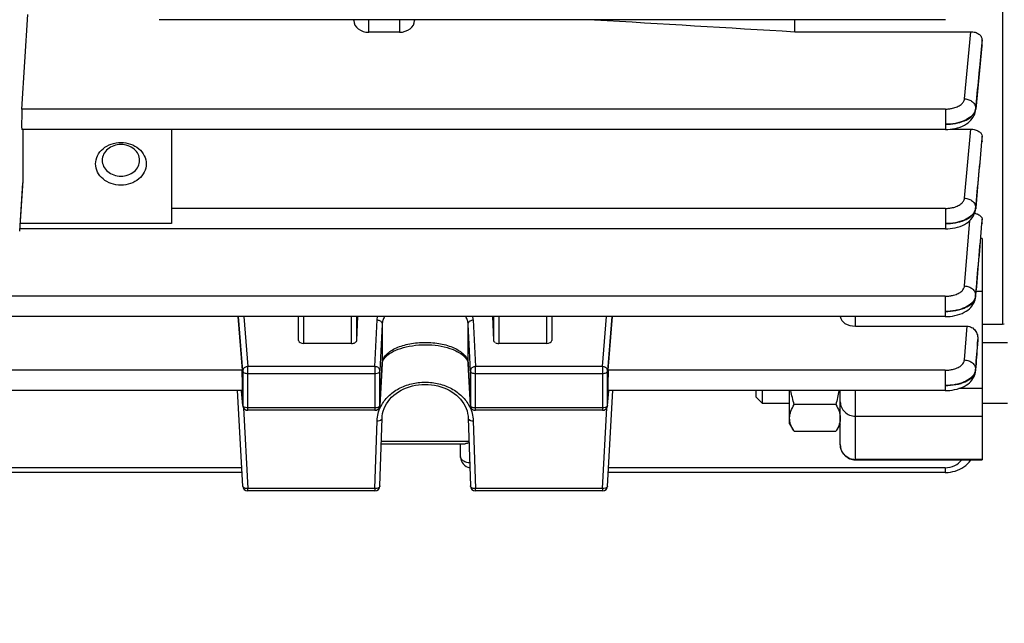
# Model space of a CAD drawing. Units: millimetres. Extents: x -2274 to 3974, y -362 to 3505.
# Drawn here: x 2269 to 2366, y 575 to 635 of the extents above; entities that cross this region are included whole.
import ezdxf

# ---------------------------------------------------------------- set-up
doc = ezdxf.new("R2010")
doc.units = ezdxf.units.MM
doc.header["$LTSCALE"] = 46.255
doc.header["$PDMODE"] = 3
doc.header["$PDSIZE"] = 0.3125
doc.layers.get('0').update_dxf_attribs({"linetype": 'CONTINUOUS'})
doc.layers.get('Defpoints').update_dxf_attribs({"linetype": 'CONTINUOUS'})
doc.layers.add('AM_5', color=3, linetype='CONTINUOUS', lineweight=25)
doc.styles.get("Standard").update_dxf_attribs({"font": 'txt', "width": 0.7})
doc.dimstyles.new('AM_DIN$0', dxfattribs={"dimtxt": 3.5, "dimasz": 2.5, "dimexe": 1, "dimexo": 1, "dimgap": 1.5, "dimtad": 1, "dimdsep": 46, "dimtxsty": 'STANDARD', "dimcen": 0, "dimclrd": 256, "dimclre": 256, "dimclrt": 2, "dimadec": 0, "dimazin": 2, "dimtp": 0.1, "dimtm": 0.1, "dimtfac": 0.71, "dimtdec": 3, "dimtmove": 0, "dimatfit": 3, "dimfxl": 1, "dimlwd": -1, "dimlwe": -1, "dimarcsym": 0})

# ---------------------------------------------------------------- blocks, each defined once
blk = doc.blocks.new('*D11')
at = {"layer": 'AM_5', "ltscale": 10, "transparency": 16777216}
for p, q in [((1346.467, 1047.754), (2507.403, 1047.754)), ((2506.403, 117.754), (2506.403, 1017.754)), ((1346.467, 87.754), (2507.403, 87.754))]:
    blk.add_line(p, q, dxfattribs=at)
for points in [[(2501.403, 1017.754), (2511.403, 1017.754), (2506.403, 1047.754)], [(2501.403, 117.754), (2511.403, 117.754), (2506.403, 87.754)]]:
    blk.add_solid(points, dxfattribs=at)
at = {"layer": 'Defpoints', "color": 0, "ltscale": 10, "transparency": 16777216}
for p in [(1345.467, 1047.754), (2506.403, 1047.754), (1345.467, 87.754)]:
    blk.add_point(p, dxfattribs=at)
at = {"layer": 'AM_5', "color": 2, "ltscale": 10, "transparency": 16777216, "insert": (2473.903, 682.164), "char_height": 35, "attachment_point": 5, "rotation": 90}
blk.add_mtext('960', dxfattribs=at)
blk = doc.blocks.new('*D12')
at = {"layer": 'AM_5', "ltscale": 10, "transparency": 16777216}
for p, q in [((-951.133, 1170.754), (2617.041, 1170.754)), ((2616.041, 1140.754), (2616.041, -33.229)), ((-690.283, -63.229), (2617.041, -63.229))]:
    blk.add_line(p, q, dxfattribs=at)
for points in [[(2611.041, 1140.754), (2621.041, 1140.754), (2616.041, 1170.754)], [(2611.041, -33.229), (2621.041, -33.229), (2616.041, -63.229)]]:
    blk.add_solid(points, dxfattribs=at)
at = {"layer": 'Defpoints', "color": 0, "ltscale": 10, "transparency": 16777216}
for p in [(-952.133, 1170.754), (-691.283, -63.229), (2616.041, -63.229)]:
    blk.add_point(p, dxfattribs=at)
at = {"layer": 'AM_5', "color": 2, "ltscale": 10, "transparency": 16777216, "insert": (2583.541, 553.762), "char_height": 35, "attachment_point": 5, "rotation": 90}
blk.add_mtext('1180', dxfattribs=at)

msp = doc.modelspace()

# ---------------------------------------------------------------- linework, layer by layer
at = {"color": 7, "linetype": 'Continuous'}
for p, q in [((2366.197, 719.547), (2366.197, 604.504)), ((2269.363, 625.767), (2269.947, 635.114)), ((2360.563, 634.59), (2282.91, 634.59)), ((2302.133, 634.508), (2302.133, 634.59)), ((2308.133, 634.59), (2308.133, 634.508)), ((2345.683, 633.408), (2345.683, 634.59)), ((2306.633, 633.352), (2303.633, 633.352)), ((2345.683, 633.408), (2363.071, 633.408)), ((2364.183, 632.073), (2364.183, 632.604)), ((2364.179, 632.017), (2363.558, 625.744)), ((2364.183, 632.073), (2364.179, 632.016)), ((2363.543, 625.596), (2363.553, 625.676)), ((2363.552, 625.677), (2363.552, 625.676)), ((2360.561, 623.755), (2269.344, 623.755)), ((2269.456, 623.755), (2269.456, 618.67)), ((2284.133, 623.755), (2284.133, 614.453)), ((2361.053, 623.784), (2363.062, 623.784)), ((2364.18, 622.55), (2364.178, 622.536)), ((2364.183, 622.592), (2364.18, 622.55)), ((2364.183, 622.592), (2364.183, 623.076)), ((2277.285, 620.715), (2277.285, 620.706)), ((2280.98, 620.706), (2280.98, 620.715)), ((2269.456, 618.67), (2269.449, 618.469)), ((2269.139, 613.7), (2269.449, 618.47)), ((2363.54, 615.791), (2363.55, 615.871)), ((2363.549, 615.872), (2363.549, 615.871)), ((2363.562, 616.009), (2363.554, 615.929)), ((2364.183, 614.496), (2364.183, 614.924)), ((2360.558, 613.944), (2269.155, 613.944)), ((2364.183, 614.496), (2364.181, 614.469)), ((2364.183, 612.993), (2364.183, 591.129)), ((2363.529, 607.087), (2363.545, 607.209)), ((2363.544, 607.211), (2363.544, 607.209)), ((2360.552, 605.273), (2255.944, 605.273)), ((2290.681, 605.273), (2291.094, 599.977)), ((2296.683, 602.904), (2296.683, 605.273)), ((2302.513, 605.273), (2302.404, 602.899)), ((2315.962, 602.899), (2315.852, 605.273)), ((2321.683, 605.273), (2321.683, 602.904)), ((2327.271, 599.977), (2327.685, 605.273)), ((2351.683, 604.331), (2362.701, 604.331)), ((2366.197, 604.504), (2364.183, 604.504)), ((2366.382, 604.52), (2366.197, 604.504)), ((2363.751, 602.578), (2363.772, 603.003)), ((2301.904, 602.618), (2297.183, 602.618)), ((2321.183, 602.618), (2316.462, 602.618)), ((2363.748, 602.533), (2363.751, 602.578)), ((2366.683, 602.696), (2364.183, 602.696)), ((2304.934, 600.625), (2304.721, 596.499)), ((2304.934, 600.625), (2304.947, 600.73)), ((2313.419, 600.728), (2313.432, 600.625)), ((2313.645, 596.499), (2313.432, 600.625)), ((2363.523, 599.789), (2363.539, 599.914)), ((2363.538, 599.915), (2363.538, 599.914)), ((2291.118, 597.965), (2261.247, 597.965)), ((2291.162, 588.545), (2290.663, 597.965)), ((2291.163, 596.482), (2291.036, 597.958)), ((2327.202, 596.482), (2327.329, 597.958)), ((2327.203, 588.545), (2327.702, 597.965)), ((2360.544, 597.965), (2327.247, 597.965)), ((2341.883, 597.309), (2341.883, 597.965)), ((2341.883, 597.309), (2342.496, 596.696)), ((2342.496, 596.696), (2342.496, 597.965)), ((2345.183, 594.696), (2345.183, 597.965)), ((2350.183, 592.629), (2350.183, 597.965)), ((2345.183, 596.696), (2342.496, 596.696)), ((2349.736, 596.593), (2345.629, 596.593)), ((2366.683, 596.696), (2364.183, 596.696)), ((2304.222, 596.025), (2291.661, 596.025)), ((2304.721, 588.556), (2304.934, 595.255)), ((2313.431, 595.255), (2313.644, 588.556)), ((2326.704, 596.025), (2314.144, 596.025)), ((2345.183, 594.696), (2345.559, 594.044)), ((2350.183, 594.696), (2349.809, 594.049)), ((2345.629, 593.928), (2345.552, 594.057)), ((2349.736, 593.928), (2345.629, 593.928)), ((2349.814, 594.057), (2349.736, 593.928)), ((2304.854, 592.728), (2313.123, 592.728)), ((2312.683, 591.432), (2312.683, 592.728)), ((2351.683, 591.129), (2364.183, 591.129)), ((2291.092, 589.872), (2261.274, 589.872)), ((2360.544, 589.872), (2327.274, 589.872)), ((2304.222, 588.072), (2291.661, 588.072)), ((2326.704, 588.072), (2314.144, 588.072))]:
    msp.add_line(p, q, dxfattribs=at)
at = {"color": 9, "linetype": 'Continuous'}
for p, q in [((2303.633, 633.352), (2303.633, 634.59)), ((2306.633, 634.59), (2306.633, 633.352)), ((2362.459, 626.776), (2363.071, 633.408)), ((2364.182, 632.604), (2364.128, 632.021)), ((2364.128, 632.021), (2363.556, 625.824)), ((2364.176, 632.017), (2364.182, 632.074)), ((2360.561, 625.767), (2269.363, 625.767)), ((2360.561, 625.767), (2360.561, 623.755)), ((2363.556, 625.744), (2363.552, 625.677)), ((2363.556, 625.824), (2363.555, 625.744)), ((2362.456, 616.966), (2363.062, 623.784)), ((2364.182, 623.076), (2364.135, 622.554)), ((2364.178, 622.55), (2364.182, 622.592)), ((2269.456, 618.67), (2269.133, 613.7)), ((2360.558, 615.956), (2284.133, 615.956)), ((2360.558, 615.956), (2360.558, 613.944)), ((2363.552, 615.93), (2363.549, 615.872)), ((2363.553, 616.009), (2363.551, 615.93)), ((2362.452, 608.298), (2362.992, 614.773)), ((2364.182, 614.925), (2364.144, 614.472)), ((2284.133, 614.453), (2269.188, 614.453)), ((2364.179, 614.469), (2364.181, 614.496)), ((2364.183, 612.993), (2364.051, 612.993)), ((2360.552, 607.285), (2267.125, 607.285)), ((2360.552, 607.285), (2360.552, 605.273)), ((2363.547, 607.257), (2363.544, 607.211)), ((2363.548, 607.337), (2363.546, 607.257)), ((2363.595, 607.787), (2364.183, 607.787)), ((2291.162, 599.916), (2290.749, 605.273)), ((2291.281, 605.273), (2291.661, 600.339)), ((2297.183, 602.618), (2297.183, 605.273)), ((2301.904, 602.618), (2301.912, 605.273)), ((2302.411, 605.273), (2302.404, 602.897)), ((2304.222, 600.339), (2304.434, 604.944)), ((2313.931, 604.944), (2314.144, 600.339)), ((2315.962, 602.897), (2315.954, 605.273)), ((2316.453, 605.273), (2316.462, 602.618)), ((2321.183, 605.273), (2321.183, 602.618)), ((2326.704, 600.339), (2327.084, 605.273)), ((2327.616, 605.273), (2327.204, 599.916)), ((2351.683, 604.331), (2351.683, 605.273)), ((2304.934, 604.525), (2304.721, 599.92)), ((2304.934, 604.525), (2304.934, 600.644)), ((2313.644, 599.92), (2313.431, 604.525)), ((2313.431, 600.644), (2313.431, 604.525)), ((2362.445, 600.994), (2362.701, 604.331)), ((2363.77, 603.003), (2363.735, 602.535)), ((2363.735, 602.535), (2363.732, 602.507)), ((2363.747, 602.534), (2363.75, 602.578)), ((2304.222, 600.339), (2291.661, 600.339)), ((2291.661, 596.025), (2291.661, 600.339)), ((2304.222, 600.339), (2304.222, 596.025)), ((2304.721, 596.518), (2304.934, 600.644)), ((2304.934, 600.644), (2304.934, 600.625)), ((2313.431, 600.644), (2313.644, 596.518)), ((2313.432, 600.625), (2313.431, 600.644)), ((2326.704, 600.339), (2314.144, 600.339)), ((2314.144, 596.025), (2314.144, 600.339)), ((2326.704, 600.339), (2326.704, 596.025)), ((2363.541, 600.029), (2363.538, 599.949)), ((2291.094, 599.977), (2261.271, 599.977)), ((2291.162, 599.916), (2291.162, 596.513)), ((2291.661, 599.659), (2304.222, 599.659)), ((2304.721, 596.518), (2304.721, 599.92)), ((2313.644, 599.92), (2313.644, 596.518)), ((2314.144, 599.659), (2326.704, 599.659)), ((2327.204, 596.513), (2327.204, 599.916)), ((2360.544, 599.977), (2327.271, 599.977)), ((2360.544, 599.977), (2360.544, 597.965)), ((2363.54, 599.949), (2363.538, 599.915)), ((2364.183, 598.17), (2361.881, 598.17)), ((2291.038, 597.958), (2291.162, 596.513)), ((2327.204, 596.513), (2327.328, 597.958)), ((2351.683, 591.129), (2351.683, 597.965)), ((2291.162, 596.513), (2291.163, 596.482)), ((2291.163, 596.482), (2291.163, 596.482)), ((2291.24, 596.257), (2291.661, 588.289)), ((2304.222, 596.256), (2291.661, 596.256)), ((2304.721, 596.499), (2304.721, 596.518)), ((2313.644, 596.518), (2313.645, 596.499)), ((2326.704, 596.256), (2314.144, 596.256)), ((2326.704, 588.289), (2327.126, 596.257)), ((2327.202, 596.482), (2327.204, 596.513)), ((2327.202, 596.482), (2327.202, 596.482)), ((2351.683, 595.443), (2364.183, 595.443)), ((2304.222, 588.289), (2304.434, 594.988)), ((2313.931, 594.988), (2314.144, 588.289)), ((2313.505, 592.949), (2304.861, 592.949)), ((2291.066, 590.357), (2261.299, 590.357)), ((2360.544, 590.357), (2327.299, 590.357)), ((2364.183, 591.153), (2351.683, 591.153)), ((2360.544, 590.357), (2360.544, 589.872)), ((2304.222, 588.289), (2291.661, 588.289)), ((2291.661, 588.072), (2291.661, 588.289)), ((2304.222, 588.289), (2304.222, 588.072)), ((2326.704, 588.289), (2314.144, 588.289)), ((2314.144, 588.072), (2314.144, 588.289)), ((2326.704, 588.289), (2326.704, 588.072))]:
    msp.add_line(p, q, dxfattribs=at)
at = {"color": 7, "linetype": 'Continuous'}
for points in [[(2360.561, 623.757), (2360.604, 623.758), (2360.813, 623.764), (2361.042, 623.782), (2361.282, 623.813), (2361.528, 623.859), (2361.774, 623.92), (2362.013, 623.995), (2362.24, 624.086), (2362.45, 624.189), (2362.642, 624.303), (2362.811, 624.423), (2362.96, 624.55), (2363.092, 624.682), (2363.207, 624.82), (2363.306, 624.964), (2363.389, 625.114), (2363.457, 625.27), (2363.508, 625.431), (2363.543, 625.596)], [(2360.558, 613.946), (2360.6, 613.946), (2360.809, 613.953), (2361.039, 613.971), (2361.28, 614.002), (2361.526, 614.048), (2361.772, 614.109), (2362.012, 614.185), (2362.24, 614.276), (2362.45, 614.38), (2362.641, 614.494), (2362.81, 614.614), (2362.96, 614.741), (2363.091, 614.873), (2363.205, 615.012), (2363.304, 615.156), (2363.388, 615.307), (2363.455, 615.463), (2363.506, 615.624), (2363.54, 615.791)], [(2360.552, 605.275), (2360.594, 605.275), (2360.802, 605.282), (2361.028, 605.299), (2361.266, 605.33), (2361.509, 605.374), (2361.751, 605.433), (2361.988, 605.507), (2362.213, 605.596), (2362.423, 605.697), (2362.614, 605.808), (2362.783, 605.926), (2362.934, 606.051), (2363.066, 606.181), (2363.183, 606.318), (2363.283, 606.46), (2363.369, 606.609), (2363.439, 606.764), (2363.492, 606.923), (2363.529, 607.087)], [(2304.947, 600.73), (2304.983, 600.859), (2305.043, 600.989), (2305.124, 601.118), (2305.229, 601.249), (2305.355, 601.377), (2305.502, 601.503), (2305.668, 601.624), (2305.852, 601.74), (2306.054, 601.851), (2306.273, 601.955), (2306.51, 602.051), (2306.764, 602.14), (2307.033, 602.22), (2307.316, 602.291), (2307.611, 602.353), (2307.917, 602.404), (2308.232, 602.445), (2308.552, 602.474), (2308.876, 602.492), (2309.201, 602.499), (2309.525, 602.493), (2309.846, 602.476), (2310.161, 602.447), (2310.471, 602.406), (2310.772, 602.354), (2311.063, 602.291), (2311.344, 602.219), (2311.612, 602.137), (2311.865, 602.047), (2312.102, 601.949), (2312.323, 601.844), (2312.524, 601.733), (2312.708, 601.617), (2312.873, 601.497), (2313.018, 601.372), (2313.142, 601.244), (2313.245, 601.115), (2313.325, 600.986), (2313.383, 600.857), (2313.419, 600.728)], [(2360.544, 597.967), (2360.573, 597.967), (2360.772, 597.972), (2360.993, 597.989), (2361.229, 598.018), (2361.473, 598.062), (2361.718, 598.121), (2361.959, 598.194), (2362.19, 598.282), (2362.405, 598.383), (2362.602, 598.495), (2362.776, 598.614), (2362.93, 598.742), (2363.064, 598.874), (2363.181, 599.013), (2363.282, 599.158), (2363.366, 599.308), (2363.435, 599.464), (2363.488, 599.624), (2363.523, 599.789)], [(2304.934, 595.256), (2304.947, 595.449), (2304.985, 595.702), (2305.047, 595.952), (2305.131, 596.196), (2305.237, 596.436), (2305.365, 596.668), (2305.515, 596.892), (2305.684, 597.106), (2305.874, 597.309), (2306.081, 597.501), (2306.305, 597.68), (2306.544, 597.845), (2306.797, 597.995), (2307.064, 598.13), (2307.342, 598.249), (2307.629, 598.351), (2307.926, 598.435), (2308.229, 598.501), (2308.539, 598.547), (2308.853, 598.575), (2309.17, 598.583), (2309.488, 598.573), (2309.805, 598.543), (2310.119, 598.495), (2310.427, 598.43), (2310.728, 598.346), (2311.019, 598.246), (2311.299, 598.129), (2311.567, 597.996), (2311.82, 597.848), (2312.059, 597.684), (2312.281, 597.506), (2312.487, 597.315), (2312.676, 597.112), (2312.845, 596.898), (2312.995, 596.674), (2313.124, 596.443), (2313.231, 596.204), (2313.316, 595.959), (2313.379, 595.709), (2313.418, 595.456), (2313.431, 595.256)], [(2360.544, 589.872), (2360.618, 589.873), (2360.848, 589.886), (2361.081, 589.917), (2361.313, 589.964), (2361.542, 590.028), (2361.766, 590.107), (2361.983, 590.203), (2362.191, 590.313), (2362.388, 590.437), (2362.573, 590.575), (2362.743, 590.725), (2362.899, 590.886), (2363.038, 591.057), (2363.086, 591.129)]]:
    msp.add_lwpolyline(points, dxfattribs=at)
at = {"color": 9, "linetype": 'Continuous'}
for centre, radius, start, end in [((2362.555, 625.934), 1.01, 337.88997, 345.62658), ((2362.646, 625.91), 0.915, 345.64464, 354.58336), ((2362.773, 625.821), 0.788, 349.5335, 354.38958), ((2362.669, 616.091), 0.889, 345.90621, 354.76211), ((2362.773, 616.003), 0.783, 350.43577, 354.60648), ((2362.704, 607.332), 0.846, 346.06022, 354.90433), ((2362.645, 607.415), 0.909, 346.38438, 355.05378), ((2312.347, 604.867), 1.586, 2.78417, 14.84839), ((2306.038, 600.586), 1.105, 168.37819, 176.98438), ((2312.328, 600.586), 1.105, 3.01644, 11.6851), ((2362.64, 600.101), 0.906, 346.75891, 355.47011), ((2362.555, 600.121), 0.994, 338.53585, 346.72758), ((2362.699, 600.017), 0.843, 346.48027, 355.36814), ((2308.001, 594.774), 3.589, 152.30511, 153.24506), ((2310.363, 594.773), 3.59, 26.81962, 27.69258), ((2313.79, 596.525), 0.146, 182.81957, 190.06065), ((2351.646, 592.641), 1.464, 180.00007, 180.46669), ((2351.657, 592.641), 1.474, 180.47242, 185.82827), ((2351.683, 592.666), 1.513, 264.42632, 269.99398)]:
    msp.add_arc(centre, radius, start, end, dxfattribs=at)
at = {"color": 7, "linetype": 'Continuous'}
for centre, radius, start, end in [((2291.662, 596.525), 0.501, 184.90749, 190.76814), ((2291.663, 596.525), 0.501, 190.76138, 197.87079), ((2291.661, 596.525), 0.5, 197.89237, 269.99772), ((2304.222, 596.525), 0.5, 270.00226, 342.55267), ((2304.22, 596.525), 0.501, 342.57696, 349.8736), ((2304.221, 596.525), 0.5, 349.86376, 357.0367), ((2314.144, 596.525), 0.5, 182.96172, 189.91442), ((2314.146, 596.525), 0.502, 189.93091, 204.34799), ((2314.144, 596.525), 0.5, 204.38394, 269.99825), ((2326.704, 596.525), 0.5, 270.00219, 341.787), ((2326.702, 596.525), 0.502, 341.82223, 355.07534), ((2351.683, 592.629), 1.5, 179.99911, 270), ((2313.783, 591.432), 1.1, 180, 259.75036), ((2291.661, 588.572), 0.5, 183.03076, 270), ((2304.222, 588.572), 0.5, 270, 358.18119), ((2314.144, 588.572), 0.5, 181.81881, 270), ((2326.704, 588.572), 0.5, 270, 356.96924)]:
    msp.add_arc(centre, radius, start, end, dxfattribs=at)
for centre, major_axis, ratio, start_param, end_param in [((2303.633, 634.508), (1.5, 0), 0.770902, -3.141593, -1.570796), ((2306.633, 634.508), (1.5, 0), 0.770902, -1.570796, 0), ((2269.364, 624.855), (0.021, 1.1), 0.029442, 0.593965, 3.142068), ((2351.683, 605.315), (1.5, 0), 0.655837, 3.184546, 4.712389), ((2297.183, 602.904), (0.5, 0), 0.572697, 3.141593, 4.712389), ((2301.904, 602.904), (0.5, 0), 0.572694, -1.571456, -0.799063), ((2316.462, 602.904), (0.5, 0), 0.572694, -2.342529, -1.570137), ((2321.183, 602.904), (0.5, 0), 0.572697, -1.570796, 0), ((2291.093, 599.065), (-0.026, 1.1), 0.036803, -3.142379, -0.594276), ((2327.273, 599.065), (0.026, 1.1), 0.036803, 0.594276, 3.142406)]:
    msp.add_ellipse(centre, major_axis=major_axis, ratio=ratio, start_param=start_param, end_param=end_param, dxfattribs=at)
for points in [[(2325.906, 634.59), (2332.498, 634.196), (2339.09, 633.802), (2345.683, 633.408)], [(2345.629, 596.593), (2345.499, 597.044), (2345.39, 597.502), (2345.312, 597.965)], [(2350.053, 597.965), (2349.976, 597.502), (2349.866, 597.044), (2349.736, 596.593)]]:
    msp.add_open_spline(points, degree=3, dxfattribs=at)
for points, knots in [([(2363.071, 633.408), (2363.215, 633.408), (2363.494, 633.368), (2363.859, 633.197), (2364.114, 632.934), (2364.183, 632.709), (2364.183, 632.604)], [0, 0, 0, 0, 0.287727, 0.554695, 0.789936, 1, 1, 1, 1]), ([(2363.062, 623.784), (2363.21, 623.784), (2363.491, 623.748), (2363.855, 623.597), (2364.111, 623.369), (2364.183, 623.167), (2364.183, 623.076)], [0, 0, 0, 0, 0.306657, 0.581418, 0.809157, 1, 1, 1, 1]), ([(2276.633, 620.357), (2276.633, 620.633), (2276.772, 621.208), (2277.343, 621.906), (2278.171, 622.361), (2279.133, 622.519), (2280.094, 622.361), (2280.922, 621.906), (2281.493, 621.208), (2281.633, 620.633), (2281.633, 620.357)], [0, 0, 0, 0, 0.115052, 0.236167, 0.365372, 0.500001, 0.634629, 0.763832, 0.884947, 1, 1, 1, 1]), ([(2280.98, 620.715), (2280.979, 620.918), (2280.874, 621.341), (2280.452, 621.854), (2279.841, 622.188), (2279.133, 622.303), (2278.424, 622.188), (2277.814, 621.854), (2277.391, 621.341), (2277.286, 620.918), (2277.285, 620.715)], [0, 0, 0, 0, 0.115061, 0.236207, 0.365408, 0.5, 0.634592, 0.763793, 0.884939, 1, 1, 1, 1]), ([(2277.285, 620.706), (2277.285, 620.502), (2277.388, 620.077), (2277.81, 619.561), (2278.422, 619.225), (2279.133, 619.108), (2279.843, 619.225), (2280.455, 619.561), (2280.877, 620.077), (2280.98, 620.502), (2280.98, 620.706)], [0, 0, 0, 0, 0.115052, 0.236168, 0.365371, 0.5, 0.634629, 0.763832, 0.884948, 1, 1, 1, 1]), ([(2281.633, 620.357), (2281.633, 620.08), (2281.493, 619.506), (2280.922, 618.808), (2280.094, 618.353), (2279.133, 618.195), (2278.171, 618.353), (2277.343, 618.808), (2276.772, 619.506), (2276.633, 620.08), (2276.633, 620.357)], [0, 0, 0, 0, 0.115052, 0.236167, 0.365372, 0.500001, 0.634629, 0.763832, 0.884947, 1, 1, 1, 1]), ([(2363.458, 615.474), (2363.513, 615.463), (2363.617, 615.437), (2363.782, 615.377), (2363.939, 615.294), (2364.106, 615.159), (2364.183, 615.014), (2364.183, 614.924)], [0, 0, 0, 0, 0.17265, 0.332177, 0.543633, 0.721908, 1, 1, 1, 1]), ([(2362.701, 604.331), (2362.858, 604.331), (2363.178, 604.247), (2363.539, 603.919), (2363.745, 603.481), (2363.779, 603.161), (2363.772, 603.003)], [0, 0, 0, 0, 0.249323, 0.499168, 0.749465, 1, 1, 1, 1]), ([(2302.404, 602.899), (2302.402, 602.86), (2302.366, 602.775), (2302.294, 602.722), (2302.252, 602.699)], [0, 0, 0, 0, 0.44711, 1, 1, 1, 1]), ([(2316.113, 602.699), (2316.071, 602.722), (2316, 602.775), (2315.964, 602.86), (2315.962, 602.899)], [0, 0, 0, 0, 0.55289, 1, 1, 1, 1]), ([(2345.183, 595.26), (2345.183, 595.489), (2345.277, 595.964), (2345.499, 596.386), (2345.629, 596.593)], [0, 0, 0, 0, 0.481972, 1, 1, 1, 1]), ([(2349.736, 596.593), (2349.866, 596.386), (2350.089, 595.964), (2350.183, 595.489), (2350.183, 595.26)], [0, 0, 0, 0, 0.518022, 1, 1, 1, 1]), ([(2345.551, 594.057), (2345.442, 594.246), (2345.257, 594.63), (2345.183, 595.055), (2345.183, 595.26)], [0, 0, 0, 0, 0.515559, 1, 1, 1, 1]), ([(2350.183, 595.26), (2350.183, 595.056), (2350.108, 594.631), (2349.924, 594.246), (2349.814, 594.057)], [0, 0, 0, 0, 0.484448, 1, 1, 1, 1]), ([(2313.355, 592.765), (2313.335, 592.759), (2313.259, 592.74), (2313.18, 592.728), (2313.122, 592.728)], [0, 0, 0, 0, 0.261054, 1, 1, 1, 1]), ([(2313.509, 592.817), (2313.496, 592.812), (2313.445, 592.792), (2313.394, 592.775), (2313.355, 592.765)], [0, 0, 0, 0, 0.255563, 1, 1, 1, 1])]:
    msp.add_open_spline(points, degree=3, knots=knots, dxfattribs=at)
at = {"color": 9, "linetype": 'Continuous'}
for points in [[(2363.556, 625.744), (2363.763, 627.835), (2363.97, 629.926), (2364.176, 632.017)], [(2363.552, 615.93), (2363.762, 618.136), (2363.97, 620.343), (2364.178, 622.55)], [(2364.135, 622.554), (2363.942, 620.372), (2363.748, 618.191), (2363.554, 616.009)], [(2363.532, 615.874), (2363.52, 615.828), (2363.505, 615.783), (2363.487, 615.739)], [(2363.528, 607.201), (2363.517, 607.155), (2363.502, 607.11), (2363.485, 607.066)], [(2363.54, 599.949), (2363.609, 600.81), (2363.678, 601.672), (2363.747, 602.534)], [(2363.732, 602.507), (2363.669, 601.681), (2363.606, 600.855), (2363.542, 600.029)], [(2291.168, 596.483), (2291.165, 596.493), (2291.163, 596.503), (2291.162, 596.513)], [(2304.614, 596.358), (2304.6, 596.349), (2304.585, 596.34), (2304.571, 596.332)], [(2291.308, 588.359), (2291.296, 588.365), (2291.283, 588.373), (2291.272, 588.381)], [(2327.094, 588.381), (2327.082, 588.373), (2327.07, 588.365), (2327.057, 588.359)]]:
    msp.add_open_spline(points, degree=3, dxfattribs=at)
for points, knots in [([(2360.561, 625.767), (2360.681, 625.767), (2360.917, 625.78), (2361.313, 625.844), (2361.721, 625.971), (2362.099, 626.183), (2362.365, 626.45), (2362.449, 626.671), (2362.459, 626.776)], [0, 0, 0, 0, 0.155367, 0.306919, 0.51935, 0.706228, 0.864268, 1, 1, 1, 1]), ([(2362.459, 626.776), (2362.602, 626.771), (2362.884, 626.714), (2363.248, 626.509), (2363.498, 626.198), (2363.559, 625.945), (2363.558, 625.824)], [0, 0, 0, 0, 0.26978, 0.529819, 0.772066, 1, 1, 1, 1]), ([(2363.49, 625.554), (2363.315, 625.12), (2362.734, 624.718), (2362.01, 624.461), (2361.385, 624.308), (2360.893, 624.263), (2360.561, 624.264)], [0, 0, 0, 0, 0.422281, 0.557396, 0.700548, 1, 1, 1, 1]), ([(2360.561, 624.264), (2360.894, 624.263), (2361.535, 624.318), (2362.408, 624.554), (2363.089, 624.933), (2363.406, 625.299), (2363.489, 625.488)], [0, 0, 0, 0, 0.301418, 0.579178, 0.812879, 1, 1, 1, 1]), ([(2363.489, 625.488), (2363.495, 625.504), (2363.52, 625.565), (2363.538, 625.63), (2363.547, 625.678)], [0, 0, 0, 0, 0.255223, 1, 1, 1, 1]), ([(2360.558, 615.956), (2360.677, 615.956), (2360.914, 615.969), (2361.311, 616.033), (2361.719, 616.16), (2362.097, 616.373), (2362.363, 616.641), (2362.446, 616.862), (2362.456, 616.966)], [0, 0, 0, 0, 0.155416, 0.307008, 0.519466, 0.706319, 0.8643, 1, 1, 1, 1]), ([(2362.456, 616.966), (2362.6, 616.962), (2362.883, 616.905), (2363.248, 616.698), (2363.497, 616.385), (2363.557, 616.131), (2363.555, 616.009)], [0, 0, 0, 0, 0.269936, 0.529975, 0.772093, 1, 1, 1, 1]), ([(2363.487, 615.739), (2363.406, 615.542), (2363.093, 615.158), (2362.41, 614.757), (2361.534, 614.508), (2360.891, 614.451), (2360.558, 614.453)], [0, 0, 0, 0, 0.191176, 0.425561, 0.701514, 1, 1, 1, 1]), ([(2360.558, 614.453), (2360.891, 614.451), (2361.532, 614.505), (2362.406, 614.74), (2363.087, 615.118), (2363.404, 615.484), (2363.486, 615.673)], [0, 0, 0, 0, 0.301651, 0.579474, 0.813051, 1, 1, 1, 1]), ([(2363.486, 615.673), (2363.493, 615.69), (2363.519, 615.754), (2363.537, 615.822), (2363.546, 615.873)], [0, 0, 0, 0, 0.255365, 1, 1, 1, 1]), ([(2363.547, 607.257), (2363.653, 608.459), (2363.861, 610.863), (2364.075, 613.267), (2364.179, 614.469)], [0, 0, 0, 0, 0.499998, 1, 1, 1, 1]), ([(2364.144, 614.472), (2364.045, 613.283), (2363.846, 610.905), (2363.649, 608.526), (2363.549, 607.337)], [0, 0, 0, 0, 0.499994, 1, 1, 1, 1]), ([(2360.552, 607.285), (2360.672, 607.285), (2360.91, 607.298), (2361.307, 607.362), (2361.716, 607.49), (2362.094, 607.703), (2362.36, 607.972), (2362.442, 608.194), (2362.452, 608.298)], [0, 0, 0, 0, 0.155496, 0.307154, 0.519655, 0.706468, 0.864351, 1, 1, 1, 1]), ([(2362.452, 608.298), (2362.596, 608.294), (2362.88, 608.237), (2363.246, 608.029), (2363.495, 607.714), (2363.554, 607.458), (2363.55, 607.337)], [0, 0, 0, 0, 0.270117, 0.530141, 0.772104, 1, 1, 1, 1]), ([(2360.552, 605.783), (2360.906, 605.781), (2361.428, 605.823), (2362.088, 605.984), (2362.813, 606.248), (2363.413, 606.679), (2363.524, 607.128)], [0, 0, 0, 0, 0.310796, 0.457255, 0.593505, 1, 1, 1, 1]), ([(2363.485, 607.066), (2363.312, 606.631), (2362.73, 606.229), (2362.005, 605.974), (2361.378, 605.823), (2360.885, 605.78), (2360.552, 605.782)], [0, 0, 0, 0, 0.42159, 0.556736, 0.70002, 1, 1, 1, 1]), ([(2304.434, 604.944), (2304.438, 605.027), (2304.453, 605.138), (2304.478, 605.246), (2304.485, 605.273)], [0, 0, 0, 0, 0.747424, 1, 1, 1, 1]), ([(2304.434, 604.944), (2304.467, 604.943), (2304.593, 604.931), (2304.716, 604.878), (2304.788, 604.818)], [0, 0, 0, 0, 0.258318, 1, 1, 1, 1]), ([(2305.178, 605.273), (2305.106, 605.158), (2304.99, 604.917), (2304.94, 604.653), (2304.934, 604.525)], [0, 0, 0, 0, 0.513566, 1, 1, 1, 1]), ([(2313.431, 604.525), (2313.425, 604.653), (2313.375, 604.917), (2313.259, 605.158), (2313.187, 605.273)], [0, 0, 0, 0, 0.486431, 1, 1, 1, 1]), ([(2313.578, 604.818), (2313.601, 604.838), (2313.706, 604.909), (2313.835, 604.942), (2313.931, 604.944)], [0, 0, 0, 0, 0.242366, 1, 1, 1, 1]), ([(2304.788, 604.818), (2304.832, 604.781), (2304.905, 604.692), (2304.934, 604.579), (2304.934, 604.525)], [0, 0, 0, 0, 0.515209, 1, 1, 1, 1]), ([(2313.431, 604.525), (2313.431, 604.579), (2313.461, 604.692), (2313.534, 604.781), (2313.578, 604.818)], [0, 0, 0, 0, 0.484791, 1, 1, 1, 1]), ([(2304.955, 600.808), (2304.983, 600.943), (2305.096, 601.22), (2305.396, 601.587), (2305.819, 601.917), (2306.561, 602.314), (2307.698, 602.644), (2309.182, 602.777), (2310.665, 602.645), (2311.803, 602.315), (2312.545, 601.918), (2312.968, 601.588), (2313.269, 601.221), (2313.382, 600.944), (2313.41, 600.809)], [0, 0, 0, 0, 0.041979, 0.089112, 0.14303, 0.204084, 0.344494, 0.499942, 0.6554, 0.795841, 0.856916, 0.910857, 0.958009, 1, 1, 1, 1]), ([(2360.544, 599.977), (2360.665, 599.977), (2360.903, 599.989), (2361.301, 600.054), (2361.711, 600.183), (2362.09, 600.397), (2362.355, 600.667), (2362.436, 600.89), (2362.445, 600.994)], [0, 0, 0, 0, 0.155614, 0.307367, 0.519932, 0.706685, 0.864424, 1, 1, 1, 1]), ([(2362.445, 600.994), (2362.59, 600.991), (2362.875, 600.934), (2363.243, 600.725), (2363.491, 600.408), (2363.548, 600.151), (2363.543, 600.029)], [0, 0, 0, 0, 0.270326, 0.530314, 0.772094, 1, 1, 1, 1]), ([(2291.308, 600.21), (2291.264, 600.173), (2291.19, 600.083), (2291.162, 599.97), (2291.162, 599.916)], [0, 0, 0, 0, 0.51632, 1, 1, 1, 1]), ([(2291.661, 600.339), (2291.629, 600.339), (2291.503, 600.325), (2291.38, 600.271), (2291.308, 600.21)], [0, 0, 0, 0, 0.257708, 1, 1, 1, 1]), ([(2304.721, 599.92), (2304.721, 599.975), (2304.693, 600.088), (2304.579, 600.225), (2304.414, 600.316), (2304.286, 600.338), (2304.222, 600.339)], [0, 0, 0, 0, 0.227122, 0.468958, 0.728881, 1, 1, 1, 1]), ([(2313.791, 600.214), (2313.746, 600.177), (2313.672, 600.088), (2313.644, 599.975), (2313.644, 599.92)], [0, 0, 0, 0, 0.515726, 1, 1, 1, 1]), ([(2314.144, 600.339), (2314.111, 600.339), (2313.985, 600.327), (2313.862, 600.274), (2313.791, 600.214)], [0, 0, 0, 0, 0.258265, 1, 1, 1, 1]), ([(2327.057, 600.21), (2327.034, 600.23), (2326.929, 600.303), (2326.8, 600.337), (2326.704, 600.339)], [0, 0, 0, 0, 0.243113, 1, 1, 1, 1]), ([(2327.204, 599.916), (2327.204, 599.97), (2327.175, 600.083), (2327.101, 600.173), (2327.057, 600.21)], [0, 0, 0, 0, 0.48368, 1, 1, 1, 1]), ([(2291.162, 599.916), (2291.165, 599.88), (2291.205, 599.801), (2291.322, 599.722), (2291.48, 599.67), (2291.599, 599.659), (2291.661, 599.659)], [0, 0, 0, 0, 0.180206, 0.408769, 0.688979, 1, 1, 1, 1]), ([(2304.222, 599.659), (2304.254, 599.659), (2304.373, 599.665), (2304.493, 599.694), (2304.571, 599.735)], [0, 0, 0, 0, 0.267632, 1, 1, 1, 1]), ([(2304.571, 599.735), (2304.611, 599.756), (2304.681, 599.804), (2304.72, 599.884), (2304.721, 599.92)], [0, 0, 0, 0, 0.55928, 1, 1, 1, 1]), ([(2313.644, 599.92), (2313.646, 599.884), (2313.684, 599.804), (2313.802, 599.723), (2313.96, 599.671), (2314.081, 599.659), (2314.144, 599.659)], [0, 0, 0, 0, 0.179564, 0.407393, 0.687901, 1, 1, 1, 1]), ([(2326.704, 599.659), (2326.767, 599.659), (2326.886, 599.67), (2327.043, 599.722), (2327.16, 599.801), (2327.201, 599.88), (2327.204, 599.916)], [0, 0, 0, 0, 0.311021, 0.591231, 0.819794, 1, 1, 1, 1]), ([(2360.544, 598.475), (2360.899, 598.472), (2361.422, 598.513), (2362.084, 598.674), (2362.809, 598.937), (2363.41, 599.37), (2363.518, 599.82)], [0, 0, 0, 0, 0.311251, 0.457833, 0.594116, 1, 1, 1, 1]), ([(2363.48, 599.757), (2363.309, 599.322), (2362.726, 598.918), (2362.001, 598.663), (2361.373, 598.513), (2360.878, 598.471), (2360.544, 598.474)], [0, 0, 0, 0, 0.421084, 0.556263, 0.699648, 1, 1, 1, 1]), ([(2304.824, 596.442), (2305.01, 596.797), (2305.521, 597.467), (2306.566, 598.22), (2307.82, 598.695), (2309.183, 598.857), (2310.545, 598.695), (2311.8, 598.22), (2312.844, 597.467), (2313.355, 596.797), (2313.542, 596.441)], [0, 0, 0, 0, 0.116206, 0.239072, 0.367836, 0.500002, 0.632169, 0.760931, 0.883795, 1, 1, 1, 1]), ([(2291.316, 596.331), (2291.297, 596.34), (2291.236, 596.377), (2291.182, 596.434), (2291.168, 596.483)], [0, 0, 0, 0, 0.292857, 1, 1, 1, 1]), ([(2291.661, 596.256), (2291.63, 596.256), (2291.512, 596.262), (2291.393, 596.291), (2291.316, 596.331)], [0, 0, 0, 0, 0.26722, 1, 1, 1, 1]), ([(2304.571, 596.332), (2304.546, 596.32), (2304.436, 596.273), (2304.314, 596.256), (2304.222, 596.256)], [0, 0, 0, 0, 0.228, 1, 1, 1, 1]), ([(2304.434, 594.988), (2304.442, 595.229), (2304.512, 595.713), (2304.687, 596.171), (2304.797, 596.389)], [0, 0, 0, 0, 0.495716, 1, 1, 1, 1]), ([(2304.68, 596.417), (2304.675, 596.412), (2304.656, 596.39), (2304.632, 596.371), (2304.614, 596.358)], [0, 0, 0, 0, 0.234521, 1, 1, 1, 1]), ([(2304.721, 596.518), (2304.721, 596.509), (2304.716, 596.473), (2304.697, 596.439), (2304.68, 596.417)], [0, 0, 0, 0, 0.236919, 1, 1, 1, 1]), ([(2313.567, 596.393), (2313.678, 596.174), (2313.853, 595.715), (2313.923, 595.229), (2313.931, 594.988)], [0, 0, 0, 0, 0.504305, 1, 1, 1, 1]), ([(2313.844, 596.31), (2313.818, 596.321), (2313.735, 596.36), (2313.657, 596.436), (2313.646, 596.499)], [0, 0, 0, 0, 0.304597, 1, 1, 1, 1]), ([(2314.144, 596.256), (2314.117, 596.256), (2314.015, 596.261), (2313.914, 596.282), (2313.844, 596.31)], [0, 0, 0, 0, 0.262063, 1, 1, 1, 1]), ([(2327.05, 596.331), (2327.026, 596.318), (2326.916, 596.273), (2326.796, 596.256), (2326.704, 596.256)], [0, 0, 0, 0, 0.228543, 1, 1, 1, 1]), ([(2327.13, 596.384), (2327.124, 596.379), (2327.099, 596.359), (2327.072, 596.342), (2327.05, 596.331)], [0, 0, 0, 0, 0.235655, 1, 1, 1, 1]), ([(2327.204, 596.513), (2327.203, 596.502), (2327.193, 596.452), (2327.159, 596.409), (2327.13, 596.384)], [0, 0, 0, 0, 0.228853, 1, 1, 1, 1]), ([(2350.183, 596.872), (2350.183, 596.686), (2350.262, 596.306), (2350.599, 595.831), (2351.097, 595.516), (2351.488, 595.443), (2351.683, 595.443)], [0, 0, 0, 0, 0.244385, 0.492081, 0.744423, 1, 1, 1, 1]), ([(2304.788, 595.063), (2304.828, 595.085), (2304.897, 595.136), (2304.933, 595.218), (2304.934, 595.255)], [0, 0, 0, 0, 0.550511, 1, 1, 1, 1]), ([(2313.431, 595.255), (2313.433, 595.218), (2313.469, 595.136), (2313.538, 595.085), (2313.578, 595.063)], [0, 0, 0, 0, 0.449488, 1, 1, 1, 1]), ([(2304.434, 594.988), (2304.467, 594.987), (2304.588, 594.992), (2304.71, 595.021), (2304.788, 595.063)], [0, 0, 0, 0, 0.268365, 1, 1, 1, 1]), ([(2313.578, 595.063), (2313.602, 595.05), (2313.714, 595.002), (2313.838, 594.986), (2313.931, 594.988)], [0, 0, 0, 0, 0.227669, 1, 1, 1, 1]), ([(2351.536, 591.161), (2351.366, 591.177), (2351.03, 591.269), (2350.603, 591.566), (2350.301, 591.989), (2350.208, 592.323), (2350.19, 592.491)], [0, 0, 0, 0, 0.25089, 0.501215, 0.750873, 1, 1, 1, 1]), ([(2313.005, 590.997), (2312.914, 591.047), (2312.792, 591.14), (2312.698, 591.306), (2312.683, 591.391), (2312.683, 591.432)], [0, 0, 0, 0, 0.551245, 0.783978, 1, 1, 1, 1]), ([(2313.572, 590.828), (2313.519, 590.834), (2313.324, 590.864), (2313.131, 590.926), (2313.005, 590.997)], [0, 0, 0, 0, 0.267634, 1, 1, 1, 1]), ([(2360.544, 590.357), (2360.865, 590.357), (2361.492, 590.486), (2362.004, 590.886), (2362.178, 591.128)], [0, 0, 0, 0, 0.518247, 1, 1, 1, 1]), ([(2291.272, 588.381), (2291.241, 588.401), (2291.189, 588.447), (2291.164, 588.514), (2291.162, 588.545)], [0, 0, 0, 0, 0.540506, 1, 1, 1, 1]), ([(2291.661, 588.289), (2291.629, 588.287), (2291.509, 588.29), (2291.386, 588.317), (2291.308, 588.359)], [0, 0, 0, 0, 0.268995, 1, 1, 1, 1]), ([(2304.721, 588.556), (2304.72, 588.518), (2304.684, 588.435), (2304.566, 588.35), (2304.406, 588.297), (2304.285, 588.287), (2304.222, 588.289)], [0, 0, 0, 0, 0.184781, 0.412618, 0.690605, 1, 1, 1, 1]), ([(2313.791, 588.364), (2313.75, 588.386), (2313.681, 588.436), (2313.645, 588.518), (2313.644, 588.556)], [0, 0, 0, 0, 0.55147, 1, 1, 1, 1]), ([(2314.144, 588.289), (2314.111, 588.288), (2313.991, 588.292), (2313.868, 588.321), (2313.791, 588.364)], [0, 0, 0, 0, 0.268374, 1, 1, 1, 1]), ([(2327.057, 588.359), (2327.033, 588.346), (2326.921, 588.299), (2326.797, 588.285), (2326.704, 588.289)], [0, 0, 0, 0, 0.227263, 1, 1, 1, 1]), ([(2327.203, 588.545), (2327.202, 588.514), (2327.177, 588.447), (2327.124, 588.401), (2327.094, 588.381)], [0, 0, 0, 0, 0.459489, 1, 1, 1, 1])]:
    msp.add_open_spline(points, degree=3, knots=knots, dxfattribs=at)

# ---------------------------------------------------------------- dimensions: what is measured, and where the dimension line sits
at = {"layer": 'AM_5', "ltscale": 10}
dim = msp.add_linear_dim(base=(2616.041, -63.229), p1=(-952.133, 1170.754), p2=(-691.283, -63.229), angle=90, text='1180', dimstyle='AM_DIN$0', override={"dimtxt": 35, "dimasz": 30, "dimgap": 15, "dimsah": 1}, dxfattribs=at)
dim.commit()
dim.dimension.update_dxf_attribs({"geometry": '*D12', "text_midpoint": (2583.541, 553.762)})
dim = msp.add_linear_dim(base=(2506.403, 1047.754), p1=(1345.467, 87.754), p2=(1345.467, 1047.754), angle=90, text='960', dimstyle='AM_DIN$0', override={"dimtxt": 35, "dimasz": 30, "dimgap": 15, "dimsah": 1}, dxfattribs=at)
dim.commit()
dim.dimension.update_dxf_attribs({"geometry": '*D11', "text_midpoint": (2506.403, 682.164), "dimtype": 160})

doc.saveas('drawing.dxf')
